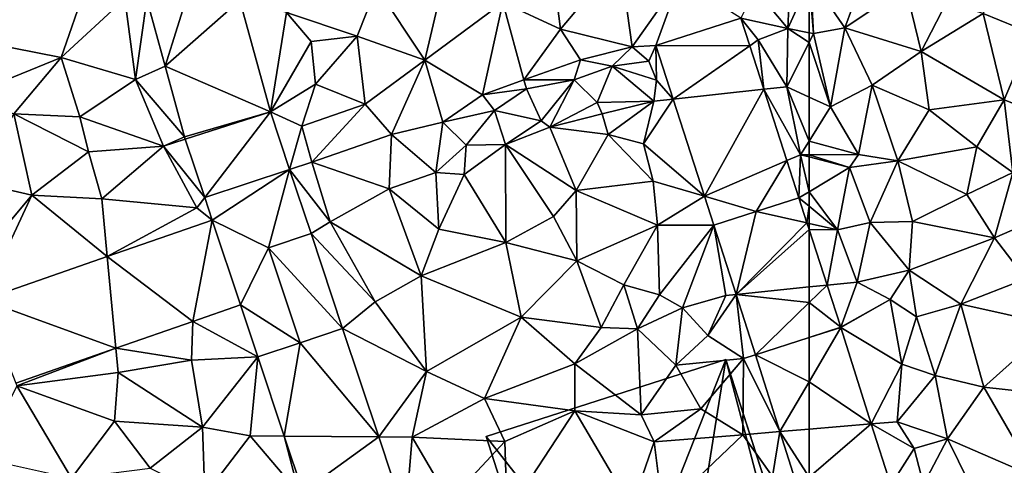
# Model space of a CAD drawing. Extents: x 571996 to 573059, y 6223000 to 6224080.
# Drawn here: x 572572 to 572638, y 6223409 to 6223439 of the extents above; entities that cross this region are included whole.
import ezdxf

# ---------------------------------------------------------------- set-up
doc = ezdxf.new("R2010")
doc.units = 0
doc.header["$MEASUREMENT"] = 0
for name, color, linetype in [('Bygninger_Projekteret', 85, 'Continuous'), ('Terraen', 33, 'Continuous'), ('Terraen_vej', 33, 'Continuous')]:
    doc.layers.add(name, color=color, linetype=linetype)

# ---------------------------------------------------------------- blocks, each defined once
blk = doc.blocks.new('1km_6223_572_UTM32_ACAD_1_FMEBLOCK43')
at = {"layer": 'Terraen_vej', "color": 251, "true_color": 0x555555}
for points in [[(-62.5, -16.78, 4.808), (-61.291, -16.657, 4.789), (-62.5, -12.917, 4.803)], [(-62.5, -16.78, 4.808), (-62.5, -17.834, 4.84), (-61.291, -16.657, 4.789)], [(-62.5, -17.834, 4.84), (-60.376, -19.487, 4.779), (-61.291, -16.657, 4.789)], [(-62.5, -17.834, 4.84), (-62.5, -20.17, 4.857), (-60.376, -19.487, 4.779)], [(-60.37, -19.504, 4.778), (-60.376, -19.487, 4.779), (-62.5, -20.17, 4.857)], [(-62.5, -23.143, 4.882), (-58.323, -25.966, 4.786), (-60.37, -19.504, 4.778)], [(-62.5, -20.182, 4.857), (-62.5, -23.143, 4.882), (-60.37, -19.504, 4.778)], [(-62.5, -20.182, 4.857), (-60.37, -19.504, 4.778), (-62.5, -20.17, 4.857)], [(-62.5, -23.143, 4.882), (-62.5, -26.317, 4.917), (-58.323, -25.966, 4.786)], [(-62.5, -26.317, 4.917), (-62.5, -29.546, 4.941), (-58.323, -25.966, 4.786)], [(-62.5, -29.546, 4.941), (-57.019, -30.084, 4.791), (-58.323, -25.966, 4.786)]]:
    blk.add_polyline3d(points, close=True, dxfattribs=at)
blk = doc.blocks.new('1km_6223_572_UTM32_ACAD_1_FMEBLOCK66')
at = {"layer": 'Terraen', "color": 9, "true_color": 0xbbbbbb}
for points in [[(-62.4, 3.96, 4.87), (-60.1, 0.59, 4.84), (-58.55, 4.77, 4.88)], [(-56.03, 3.36, 4.89), (-58.55, 4.77, 4.88), (-60.1, 0.59, 4.84)], [(-49.38, 4.84, 4.88), (-50.81, 1.56, 4.86), (-47.52, 0.22, 4.85)], [(-62.2, 0.21, 4.46), (-62.4, 3.96, 4.87), (-62.5, 3.737, 4.82)], [(-62.5, 0.269, 4.399), (-62.2, 0.21, 4.46), (-62.5, 3.737, 4.82)], [(-62.4, 3.96, 4.87), (-62.2, 0.21, 4.46), (-60.1, 0.59, 4.84)], [(-56.03, 3.36, 4.89), (-60.1, 0.59, 4.84), (-54.97, -0.98, 4.86)], [(-56.03, 3.36, 4.89), (-54.97, -0.98, 4.86), (-53.28, 2.29, 4.76)], [(-50.81, 1.56, 4.86), (-53.28, 2.29, 4.76), (-54.97, -0.98, 4.86)], [(-49.4, -4.24, 4.7), (-50.81, 1.56, 4.86), (-54.97, -0.98, 4.86)], [(-49.4, -4.24, 4.7), (-47.52, 0.22, 4.85), (-50.81, 1.56, 4.86)], [(-62.5, 0.269, 4.399), (-62.5, -0.385, 4.478), (-62.2, 0.21, 4.46)], [(-62.5, -0.385, 4.478), (-61.07, -4.7, 4.11), (-62.2, 0.21, 4.46)], [(-61.07, -4.7, 4.11), (-60.1, 0.59, 4.84), (-62.2, 0.21, 4.46)], [(-58.26, -3.25, 4.85), (-60.1, 0.59, 4.84), (-61.07, -4.7, 4.11)], [(-58.26, -3.25, 4.85), (-54.97, -0.98, 4.86), (-60.1, 0.59, 4.84)], [(-49.4, -4.24, 4.7), (-46.44, -5.4, 4.45), (-47.52, 0.22, 4.85)], [(-62.5, -0.385, 4.478), (-62.5, -4.046, 4.335), (-61.07, -4.7, 4.11)], [(-54.43, -4.89, 4.86), (-54.97, -0.98, 4.86), (-58.26, -3.25, 4.85)], [(-49.4, -4.24, 4.7), (-54.97, -0.98, 4.86), (-54.43, -4.89, 4.86)], [(-59.19, -7.9, 4.82), (-58.26, -3.25, 4.85), (-61.07, -4.7, 4.11)], [(-59.19, -7.9, 4.82), (-56.55, -8.32, 4.86), (-58.26, -3.25, 4.85)], [(-54.43, -4.89, 4.86), (-58.26, -3.25, 4.85), (-56.55, -8.32, 4.86)], [(-62.5, -4.046, 4.335), (-62.5, -6.995, 4.575), (-61.07, -4.7, 4.11)], [(-49.4, -4.24, 4.7), (-54.43, -4.89, 4.86), (-51.24, -7.39, 4.85)], [(-48.83, -9.11, 4.78), (-49.4, -4.24, 4.7), (-51.24, -7.39, 4.85)], [(-48.83, -9.11, 4.78), (-46.44, -5.4, 4.45), (-49.4, -4.24, 4.7)], [(-59.19, -7.9, 4.82), (-61.07, -4.7, 4.11), (-62.5, -6.995, 4.575)], [(-54.43, -4.89, 4.86), (-56.55, -8.32, 4.86), (-51.24, -7.39, 4.85)], [(-62.5, -7.909, 4.769), (-59.19, -7.9, 4.82), (-62.5, -6.995, 4.575)], [(-59.78, -8.77, 4.16), (-59.19, -7.9, 4.82), (-62.5, -7.909, 4.769)], [(-62.5, -8.059, 4.656), (-59.78, -8.77, 4.16), (-62.5, -7.909, 4.769)], [(-59.19, -7.9, 4.82), (-59.78, -8.77, 4.16), (-56.55, -8.32, 4.86)], [(-51.91, -10.57, 4.75), (-51.24, -7.39, 4.85), (-56.55, -8.32, 4.86)], [(-48.83, -9.11, 4.78), (-51.24, -7.39, 4.85), (-51.91, -10.57, 4.75)], [(-62.5, -8.059, 4.656), (-62.5, -10.39, 4.68), (-59.78, -8.77, 4.16)], [(-59.78, -8.77, 4.16), (-58.39, -12.45, 4.42), (-56.55, -8.32, 4.86)], [(-56.55, -8.32, 4.86), (-58.39, -12.45, 4.42), (-55.55, -12.38, 4.75)], [(-51.91, -10.57, 4.75), (-56.55, -8.32, 4.86), (-55.55, -12.38, 4.75)], [(-62.5, -10.39, 4.68), (-60.6, -12.95, 4.86), (-59.78, -8.77, 4.16)], [(-60.6, -12.95, 4.86), (-58.39, -12.45, 4.42), (-59.78, -8.77, 4.16)], [(-48.83, -9.11, 4.78), (-51.91, -10.57, 4.75), (-50.05, -13.49, 4.7)], [(-48.83, -9.11, 4.78), (-50.05, -13.49, 4.7), (-45.32, -11.43, 4.61)], [(-62.5, -10.39, 4.68), (-62.5, -11.368, 4.824), (-60.6, -12.95, 4.86)], [(-51.91, -10.57, 4.75), (-55.55, -12.38, 4.75), (-50.05, -13.49, 4.7)], [(-62.5, -12.52, 4.809), (-60.6, -12.95, 4.86), (-62.5, -11.368, 4.824)], [(-47.95, -16.23, 4.72), (-45.32, -11.43, 4.61), (-50.05, -13.49, 4.7)], [(-62.5, -12.52, 4.809), (-62.5, -12.917, 4.803), (-60.6, -12.95, 4.86)], [(-59.26, -16.45, 4.87), (-58.39, -12.45, 4.42), (-60.6, -12.95, 4.86)], [(-59.26, -16.45, 4.87), (-55.77, -15.66, 4.77), (-58.39, -12.45, 4.42)], [(-58.39, -12.45, 4.42), (-55.77, -15.66, 4.77), (-55.55, -12.38, 4.75)], [(-55.55, -12.38, 4.75), (-55.77, -15.66, 4.77), (-50.05, -13.49, 4.7)], [(-62.5, -12.917, 4.803), (-61.291, -16.657, 4.789), (-60.6, -12.95, 4.86)], [(-59.26, -16.45, 4.87), (-60.6, -12.95, 4.86), (-61.291, -16.657, 4.789)], [(-52.31, -17.93, 4.74), (-50.05, -13.49, 4.7), (-55.77, -15.66, 4.77)], [(-47.95, -16.23, 4.72), (-50.05, -13.49, 4.7), (-52.31, -17.93, 4.74)], [(-59.26, -16.45, 4.87), (-57.05, -17.63, 4.34), (-55.77, -15.66, 4.77)], [(-55.77, -15.66, 4.77), (-57.05, -17.63, 4.34), (-55.29, -18.79, 4.77)], [(-52.31, -17.93, 4.74), (-55.77, -15.66, 4.77), (-55.29, -18.79, 4.77)], [(-60.376, -19.487, 4.779), (-59.26, -16.45, 4.87), (-61.291, -16.657, 4.789)], [(-59.26, -16.45, 4.87), (-60.376, -19.487, 4.779), (-57.05, -17.63, 4.34)], [(-47.95, -16.23, 4.72), (-52.31, -17.93, 4.74), (-46.1, -19.32, 4.75)], [(-60.376, -19.487, 4.779), (-60.37, -19.504, 4.778), (-57.05, -17.63, 4.34)], [(-60.37, -19.504, 4.778), (-56.28, -21.95, 4.44), (-57.05, -17.63, 4.34)], [(-57.05, -17.63, 4.34), (-56.28, -21.95, 4.44), (-55.29, -18.79, 4.77)], [(-54.03, -22.73, 4.71), (-52.31, -17.93, 4.74), (-55.29, -18.79, 4.77)], [(-54.03, -22.73, 4.71), (-50.77, -23.5, 4.75), (-52.31, -17.93, 4.74)], [(-52.31, -17.93, 4.74), (-50.77, -23.5, 4.75), (-46.1, -19.32, 4.75)], [(-54.03, -22.73, 4.71), (-55.29, -18.79, 4.77), (-56.28, -21.95, 4.44)], [(-60.37, -19.504, 4.778), (-58.323, -25.966, 4.786), (-56.28, -21.95, 4.44)], [(-46.67, -23.96, 4.74), (-46.1, -19.32, 4.75), (-50.77, -23.5, 4.75)], [(-56.58, -25.82, 4.74), (-56.28, -21.95, 4.44), (-58.323, -25.966, 4.786)], [(-56.58, -25.82, 4.74), (-54.03, -22.73, 4.71), (-56.28, -21.95, 4.44)], [(-56.58, -25.82, 4.74), (-53.21, -26.97, 4.48), (-54.03, -22.73, 4.71)], [(-54.03, -22.73, 4.71), (-53.21, -26.97, 4.48), (-50.77, -23.5, 4.75)], [(-47.27, -29.55, 4.76), (-50.77, -23.5, 4.75), (-53.21, -26.97, 4.48)], [(-47.27, -29.55, 4.76), (-46.67, -23.96, 4.74), (-50.77, -23.5, 4.75)], [(-55.44, -27.61, 5.28), (-56.58, -25.82, 4.74), (-58.323, -25.966, 4.786)], [(-57.019, -30.084, 4.791), (-55.44, -27.61, 5.28), (-58.323, -25.966, 4.786)], [(-55.44, -27.61, 5.28), (-53.21, -26.97, 4.48), (-56.58, -25.82, 4.74)], [(-54.82, -30.04, 4.62), (-53.21, -26.97, 4.48), (-55.44, -27.61, 5.28)], [(-50.99, -31.47, 4.72), (-53.21, -26.97, 4.48), (-54.82, -30.04, 4.62)], [(-50.99, -31.47, 4.72), (-47.27, -29.55, 4.76), (-53.21, -26.97, 4.48)], [(-57.019, -30.084, 4.791), (-54.82, -30.04, 4.62), (-55.44, -27.61, 5.28)]]:
    blk.add_polyline3d(points, close=True, dxfattribs=at)
blk = doc.blocks.new('1km_6223_572_UTM32_ACAD_1_FMEBLOCK114')
at = {"layer": 'Terraen', "color": 9, "true_color": 0xbbbbbb}
for points in [[(41.95, 2.31, 4.32), (45.82, 0.52, 4.3), (45.1, 6.13, 4.2)], [(45.82, 0.52, 4.3), (49.81, 5.26, 4.25), (45.1, 6.13, 4.2)], [(50.63, -0.68, 4.23), (49.81, 5.26, 4.25), (45.82, 0.52, 4.3)], [(53.83, 3.87, 4.27), (49.81, 5.26, 4.25), (50.63, -0.68, 4.23)], [(61.24, 4.03, 3.99), (58.88, 3.2, 4.16), (61.07, 0.55, 4.11)], [(62.5, 3.737, 4.82), (61.24, 4.03, 3.99), (61.07, 0.55, 4.11)], [(13.943, 3.331, 4.141), (4.123, 0.211, 4.121), (12.3, -1.39, 4.28)], [(13.943, 3.331, 4.141), (12.3, -1.39, 4.28), (16.58, 2.57, 4.07)], [(33.47, 3.33, 4.34), (27.44, 1.62, 4.39), (32.17, 0.03, 4.32)], [(36.72, -1.56, 4.28), (33.47, 3.33, 4.34), (32.17, 0.03, 4.32)], [(36.72, -1.56, 4.28), (37.74, 2.81, 4.33), (33.47, 3.33, 4.34)], [(52.215, -0.592, 1.83), (53.83, 3.87, 4.27), (50.63, -0.68, 4.23)], [(52.215, -0.592, 1.83), (57.925, 1.252, 4.147), (53.83, 3.87, 4.27)], [(62.5, 0.269, 4.399), (62.5, 3.737, 4.82), (61.07, 0.55, 4.11)], [(36.72, -1.56, 4.28), (41.95, 2.31, 4.32), (37.74, 2.81, 4.33)], [(57.925, 1.252, 4.147), (61.07, 0.55, 4.11), (58.88, 3.2, 4.16)], [(17.3, -2.86, 4.31), (16.58, 2.57, 4.07), (12.3, -1.39, 4.28)], [(18.057, 2.526, 4.108), (16.58, 2.57, 4.07), (17.3, -2.86, 4.31)], [(18.057, 2.526, 4.108), (17.3, -2.86, 4.31), (19.292, -1.98, 4.218)], [(24.301, 2.442, 4.176), (26.352, -5.038, 4.322), (27.44, 1.62, 4.39)], [(40.59, -3.9, 4.27), (41.95, 2.31, 4.32), (36.72, -1.56, 4.28)], [(40.59, -3.9, 4.27), (43.36, -2.89, 4.31), (41.95, 2.31, 4.32)], [(43.36, -2.89, 4.31), (45.82, 0.52, 4.3), (41.95, 2.31, 4.32)], [(26.352, -5.038, 4.322), (29.09, -0.31, 4.39), (27.44, 1.62, 4.39)], [(32.17, 0.03, 4.32), (27.44, 1.62, 4.39), (29.09, -0.31, 4.39)], [(57.925, 1.252, 4.147), (59.09, -0.21, 4.1), (61.07, 0.55, 4.11)], [(57.925, 1.252, 4.147), (58.524, -0.603, 4.249), (59.09, -0.21, 4.1)], [(4.123, 0.211, 4.121), (5.92, -3.99, 4.32), (12.3, -1.39, 4.28)], [(29.37, -3.17, 4.44), (32.17, 0.03, 4.32), (29.09, -0.31, 4.39)], [(32.7, -4.53, 4.3), (32.17, 0.03, 4.32), (29.37, -3.17, 4.44)], [(36.72, -1.56, 4.28), (32.17, 0.03, 4.32), (32.7, -4.53, 4.3)], [(43.36, -2.89, 4.31), (47.16, -1.55, 4.41), (45.82, 0.52, 4.3)], [(47.16, -1.55, 4.41), (50.63, -0.68, 4.23), (45.82, 0.52, 4.3)], [(61, -3.36, 4.57), (61.07, 0.55, 4.11), (59.09, -0.21, 4.1)], [(61.07, 0.55, 4.11), (61, -3.36, 4.57), (62.5, -0.385, 4.478)], [(62.5, 0.269, 4.399), (61.07, 0.55, 4.11), (62.5, -0.385, 4.478)], [(26.352, -5.038, 4.322), (29.37, -3.17, 4.44), (29.09, -0.31, 4.39)], [(52.215, -0.592, 1.83), (50.63, -0.68, 4.23), (51.75, -1.64, 1.23)], [(52.215, -0.592, 1.83), (51.75, -1.64, 1.23), (52.27, -2.9, 1.3)], [(52.215, -0.592, 1.83), (52.27, -2.9, 1.3), (53.374, -4.182, 2.703)], [(58.524, -0.603, 4.249), (59.467, -3.525, 4.41), (59.09, -0.21, 4.1)], [(59.467, -3.525, 4.41), (61, -3.36, 4.57), (59.09, -0.21, 4.1)], [(62.5, -0.385, 4.478), (61, -3.36, 4.57), (62.5, -4.046, 4.335)], [(47.16, -1.55, 4.41), (49.28, -1.98, 1.54), (50.63, -0.68, 4.23)], [(49.28, -1.98, 1.54), (51.75, -1.64, 1.23), (50.63, -0.68, 4.23)], [(9.12, -5.16, 4.4), (12.3, -1.39, 4.28), (5.92, -3.99, 4.32)], [(9.12, -5.16, 4.4), (13.55, -5.38, 4.5), (12.3, -1.39, 4.28)], [(17.3, -2.86, 4.31), (12.3, -1.39, 4.28), (13.55, -5.38, 4.5)], [(20.587, -6.703, 4.334), (19.292, -1.98, 4.218), (17.3, -2.86, 4.31)], [(34.48, -6.56, 4.25), (36.72, -1.56, 4.28), (32.7, -4.53, 4.3)], [(34.48, -6.56, 4.25), (37.93, -5.72, 3.61), (36.72, -1.56, 4.28)], [(37.93, -5.72, 3.61), (40.59, -3.9, 4.27), (36.72, -1.56, 4.28)], [(43.36, -2.89, 4.31), (46.73, -2.88, 2.12), (47.16, -1.55, 4.41)], [(47.16, -1.55, 4.41), (46.73, -2.88, 2.12), (49.28, -1.98, 1.54)], [(49.28, -1.98, 1.54), (46.73, -2.88, 2.12), (48.29, -4.41, 2.03)], [(52.09, -4.32, 4.49), (49.28, -1.98, 1.54), (48.29, -4.41, 2.03)], [(49.28, -1.98, 1.54), (52.27, -2.9, 1.3), (51.75, -1.64, 1.23)], [(52.09, -4.32, 4.49), (52.27, -2.9, 1.3), (49.28, -1.98, 1.54)], [(17.3, -2.86, 4.31), (13.55, -5.38, 4.5), (19.18, -7.34, 4.34)], [(20.587, -6.703, 4.334), (17.3, -2.86, 4.31), (19.18, -7.34, 4.34)], [(28.46, -6, 4.32), (29.37, -3.17, 4.44), (26.352, -5.038, 4.322)], [(28.46, -6, 4.32), (32.7, -4.53, 4.3), (29.37, -3.17, 4.44)], [(43.54, -3.49, 2.6), (43.36, -2.89, 4.31), (40.59, -3.9, 4.27)], [(43.54, -3.49, 2.6), (46.73, -2.88, 2.12), (43.36, -2.89, 4.31)], [(43.54, -3.49, 2.6), (44.53, -5.63, 2.63), (46.73, -2.88, 2.12)], [(46.73, -2.88, 2.12), (44.53, -5.63, 2.63), (45.1, -6.07, 4.81)], [(46.73, -2.88, 2.12), (45.1, -6.07, 4.81), (48.29, -4.41, 2.03)], [(53.374, -4.182, 2.703), (52.27, -2.9, 1.3), (52.09, -4.32, 4.49)], [(37.93, -5.72, 3.61), (41.39, -4.95, 2.81), (40.59, -3.9, 4.27)], [(41.39, -4.95, 2.81), (43.54, -3.49, 2.6), (40.59, -3.9, 4.27)], [(41.39, -4.95, 2.81), (44.53, -5.63, 2.63), (43.54, -3.49, 2.6)], [(59.467, -3.525, 4.41), (61.93, -7.91, 4.76), (61, -3.36, 4.57)], [(61.011, -8.307, 4.674), (61.93, -7.91, 4.76), (59.467, -3.525, 4.41)], [(62.5, -4.046, 4.335), (61, -3.36, 4.57), (62.5, -6.995, 4.575)], [(61, -3.36, 4.57), (61.93, -7.91, 4.76), (62.5, -6.995, 4.575)], [(29.14, -8.41, 4.31), (32.7, -4.53, 4.3), (28.46, -6, 4.32)], [(29.14, -8.41, 4.31), (34.48, -6.56, 4.25), (32.7, -4.53, 4.3)], [(48.29, -4.41, 2.03), (45.1, -6.07, 4.81), (48.62, -5.17, 4.76)], [(52.09, -4.32, 4.49), (48.29, -4.41, 2.03), (48.62, -5.17, 4.76)], [(49.02, -6.56, 4.66), (52.09, -4.32, 4.49), (48.62, -5.17, 4.76)], [(49.02, -6.56, 4.66), (51.39, -7.19, 4.6), (52.09, -4.32, 4.49)], [(52.09, -4.32, 4.49), (51.39, -7.19, 4.6), (53.374, -4.182, 2.703)], [(55.477, -10.697, 4.289), (53.374, -4.182, 2.703), (51.39, -7.19, 4.6)], [(53.374, -4.182, 2.703), (52.09, -4.32, 4.49), (53.374, -4.182, 2.703)], [(53.374, -4.182, 2.703), (52.09, -4.32, 4.49), (53.374, -4.182, 2.703)], [(6.38, -9.71, 4.42), (10.33, -10.63, 4.36), (9.12, -5.16, 4.4)], [(14.14, -7.71, 4.41), (9.12, -5.16, 4.4), (10.33, -10.63, 4.36)], [(14.14, -7.71, 4.41), (13.55, -5.38, 4.5), (9.12, -5.16, 4.4)], [(27.642, -8.905, 4.221), (28.46, -6, 4.32), (26.352, -5.038, 4.322)], [(39.49, -7.26, 3.41), (41.39, -4.95, 2.81), (37.93, -5.72, 3.61)], [(42.13, -7.22, 4.58), (41.39, -4.95, 2.81), (39.49, -7.26, 3.41)], [(42.13, -7.22, 4.58), (44.53, -5.63, 2.63), (41.39, -4.95, 2.81)], [(49.02, -6.56, 4.66), (48.62, -5.17, 4.76), (45.1, -6.07, 4.81)], [(14.14, -7.71, 4.41), (19.18, -7.34, 4.34), (13.55, -5.38, 4.5)], [(34.48, -6.56, 4.25), (37.46, -9.1, 4.73), (37.93, -5.72, 3.61)], [(39.49, -7.26, 3.41), (37.93, -5.72, 3.61), (37.46, -9.1, 4.73)], [(42.13, -7.22, 4.58), (45.1, -6.07, 4.81), (44.53, -5.63, 2.63)], [(27.642, -8.905, 4.221), (29.14, -8.41, 4.31), (28.46, -6, 4.32)], [(29.14, -8.41, 4.31), (34.31, -10.19, 4.47), (34.48, -6.56, 4.25)], [(34.48, -6.56, 4.25), (34.31, -10.19, 4.47), (37.46, -9.1, 4.73)], [(42.13, -7.22, 4.58), (46.87, -10.31, 4.62), (45.1, -6.07, 4.81)], [(49.02, -6.56, 4.66), (45.1, -6.07, 4.81), (46.87, -10.31, 4.62)], [(49.02, -6.56, 4.66), (46.87, -10.31, 4.62), (52.05, -9.69, 4.75)], [(49.02, -6.56, 4.66), (52.05, -9.69, 4.75), (51.39, -7.19, 4.6)], [(20.634, -6.86, 4.335), (20.587, -6.703, 4.334), (19.18, -7.34, 4.34)], [(20.634, -6.86, 4.335), (19.18, -7.34, 4.34), (21.945, -10.786, 4.243)], [(39.36, -9.23, 4.53), (39.49, -7.26, 3.41), (37.46, -9.1, 4.73)], [(39.36, -9.23, 4.53), (42.16, -13.81, 4.47), (42.13, -7.22, 4.58)], [(39.36, -9.23, 4.53), (42.13, -7.22, 4.58), (39.49, -7.26, 3.41)], [(45.35, -12.05, 4.82), (42.13, -7.22, 4.58), (42.16, -13.81, 4.47)], [(45.35, -12.05, 4.82), (46.87, -10.31, 4.62), (42.13, -7.22, 4.58)], [(55.477, -10.697, 4.289), (51.39, -7.19, 4.6), (52.05, -9.69, 4.75)], [(62.5, -7.909, 4.769), (62.5, -6.995, 4.575), (61.93, -7.91, 4.76)], [(14.14, -7.71, 4.41), (10.33, -10.63, 4.36), (15.03, -10.86, 4.32)], [(14.14, -7.71, 4.41), (15.03, -10.86, 4.32), (19.18, -7.34, 4.34)], [(19.18, -7.34, 4.34), (15.03, -10.86, 4.32), (21.42, -11.47, 4.23)], [(21.945, -10.786, 4.243), (19.18, -7.34, 4.34), (21.42, -11.47, 4.23)], [(61.815, -10.798, 4.811), (61.93, -7.91, 4.76), (61.011, -8.307, 4.674)], [(61.93, -7.91, 4.76), (61.815, -10.798, 4.811), (62.5, -10.39, 4.68)], [(62.5, -8.059, 4.656), (62.5, -7.909, 4.769), (61.93, -7.91, 4.76)], [(62.5, -8.059, 4.656), (61.93, -7.91, 4.76), (62.5, -10.39, 4.68)], [(27.642, -8.905, 4.221), (30.35, -12.41, 4.1), (29.14, -8.41, 4.31)], [(29.14, -8.41, 4.31), (30.35, -12.41, 4.1), (34.31, -10.19, 4.47)], [(29.076, -13.2, 4.109), (30.35, -12.41, 4.1), (27.642, -8.905, 4.221)], [(37.65, -12.91, 4.55), (37.46, -9.1, 4.73), (34.31, -10.19, 4.47)], [(37.65, -12.91, 4.55), (39.36, -9.23, 4.53), (37.46, -9.1, 4.73)], [(37.65, -12.91, 4.55), (42.16, -13.81, 4.47), (39.36, -9.23, 4.53)], [(6.22, -15.55, 4.32), (10.33, -10.63, 4.36), (6.38, -9.71, 4.42)], [(52.05, -9.69, 4.75), (46.87, -10.31, 4.62), (52.34, -12.63, 4.68)], [(55.477, -10.697, 4.289), (52.05, -9.69, 4.75), (52.34, -12.63, 4.68)], [(55.477, -10.697, 4.289), (55.477, -10.697, 4.289), (52.05, -9.69, 4.75)], [(34.31, -10.19, 4.47), (30.35, -12.41, 4.1), (36.46, -16.04, 4.41)], [(37.65, -12.91, 4.55), (34.31, -10.19, 4.47), (36.46, -16.04, 4.41)], [(46.91, -15.02, 4.57), (46.87, -10.31, 4.62), (45.35, -12.05, 4.82)], [(46.91, -15.02, 4.57), (52.34, -12.63, 4.68), (46.87, -10.31, 4.62)], [(62.5, -11.368, 4.824), (62.5, -10.39, 4.68), (61.815, -10.798, 4.811)], [(7.048, -17.645, 4.234), (10.33, -10.63, 4.36), (6.22, -15.55, 4.32)], [(7.048, -17.645, 4.234), (15.397, -14.742, 4.22), (10.33, -10.63, 4.36)], [(15.397, -14.742, 4.22), (15.03, -10.86, 4.32), (10.33, -10.63, 4.36)], [(15.397, -14.742, 4.22), (21.42, -11.47, 4.23), (15.03, -10.86, 4.32)], [(22.446, -12.29, 4.208), (21.945, -10.786, 4.243), (21.42, -11.47, 4.23)], [(55.477, -10.697, 4.289), (55.477, -10.697, 4.289), (52.34, -12.63, 4.68)], [(52.34, -12.63, 4.68), (56.105, -12.642, 4.763), (55.477, -10.697, 4.289)], [(62.362, -12.489, 4.805), (62.5, -11.368, 4.824), (61.815, -10.798, 4.811)], [(22.446, -12.29, 4.208), (21.42, -11.47, 4.23), (15.397, -14.742, 4.22)], [(56.105, -12.642, 4.763), (56.106, -12.643, 4.763), (58.96, -11.72, 4.8)], [(62.362, -12.489, 4.805), (62.5, -12.52, 4.809), (62.5, -11.368, 4.824)], [(29.076, -13.2, 4.109), (33.38, -17.78, 4.35), (30.35, -12.41, 4.1)], [(30.35, -12.41, 4.1), (33.38, -17.78, 4.35), (36.46, -16.04, 4.41)], [(46.91, -15.02, 4.57), (45.35, -12.05, 4.82), (42.16, -13.81, 4.47)], [(62.5, -12.917, 4.803), (62.5, -12.52, 4.809), (62.362, -12.489, 4.805)], [(29.076, -13.203, 4.109), (29.076, -13.2, 4.109), (26.23, -14.15, 4.138)], [(29.076, -13.203, 4.109), (33.38, -17.78, 4.35), (29.076, -13.2, 4.109)], [(29.076, -13.203, 4.109), (29.076, -13.203, 4.109), (29.076, -13.2, 4.109)], [(29.076, -13.203, 4.109), (31.196, -19.572, 4.334), (33.38, -17.78, 4.35)], [(37.65, -12.91, 4.55), (36.46, -16.04, 4.41), (42.16, -13.81, 4.47)], [(46.91, -15.02, 4.57), (50.07, -16.63, 4.61), (52.34, -12.63, 4.68)], [(52.47, -17.31, 4.9), (52.34, -12.63, 4.68), (50.07, -16.63, 4.61)], [(52.47, -17.31, 4.9), (56.106, -12.643, 4.763), (52.34, -12.63, 4.68)], [(56.106, -12.643, 4.763), (56.105, -12.642, 4.763), (52.34, -12.63, 4.68)], [(52.47, -17.31, 4.9), (54.01, -18.18, 4.73), (56.106, -12.643, 4.763)], [(54.01, -18.18, 4.73), (56.91, -17.35, 4.91), (56.106, -12.643, 4.763)], [(56.105, -12.642, 4.763), (56.105, -12.642, 4.763), (56.106, -12.643, 4.763)], [(56.106, -12.643, 4.763), (56.91, -17.35, 4.91), (57.605, -17.279, 4.884)], [(43.18, -18.8, 4.47), (42.16, -13.81, 4.47), (36.46, -16.04, 4.41)], [(43.18, -18.8, 4.47), (46.91, -15.02, 4.57), (42.16, -13.81, 4.47)], [(48.54, -19.5, 5.08), (46.91, -15.02, 4.57), (43.18, -18.8, 4.47)], [(48.54, -19.5, 5.08), (50.07, -16.63, 4.61), (46.91, -15.02, 4.57)], [(36.82, -22.46, 4.42), (36.46, -16.04, 4.41), (33.38, -17.78, 4.35)], [(36.82, -22.46, 4.42), (43.18, -18.8, 4.47), (36.46, -16.04, 4.41)], [(48.54, -19.5, 5.08), (50.98, -19.59, 4.65), (50.07, -16.63, 4.61)], [(52.47, -17.31, 4.9), (50.07, -16.63, 4.61), (50.98, -19.59, 4.65)], [(36.82, -22.46, 4.42), (33.38, -17.78, 4.35), (31.196, -19.572, 4.334)], [(52.47, -17.31, 4.9), (50.98, -19.59, 4.65), (54.01, -18.18, 4.73)], [(54.01, -18.18, 4.73), (55.7, -20.03, 4.87), (56.91, -17.35, 4.91)], [(57.605, -17.279, 4.884), (55.7, -20.03, 4.87), (58.11, -21.58, 5.02)], [(57.605, -17.279, 4.884), (56.91, -17.35, 4.91), (55.7, -20.03, 4.87)], [(58.913, -21.324, 4.99), (57.605, -17.279, 4.884), (58.11, -21.58, 5.02)], [(21.144, -19.095, 4.134), (25.504, -21.467, 4.234), (24.344, -17.982, 4.124)], [(53.55, -22.02, 4.58), (54.01, -18.18, 4.73), (50.98, -19.59, 4.65)], [(53.55, -22.02, 4.58), (55.7, -20.03, 4.87), (54.01, -18.18, 4.73)], [(21.144, -19.095, 4.134), (15.977, -20.892, 4.151), (21.05, -21.7, 4.13)], [(21.144, -19.095, 4.134), (21.05, -21.7, 4.13), (25.504, -21.469, 4.234)], [(25.504, -21.469, 4.234), (25.504, -21.467, 4.234), (21.144, -19.095, 4.134)], [(36.82, -22.46, 4.42), (40.72, -24.27, 4.5), (43.18, -18.8, 4.47)], [(46.78, -21.94, 4.53), (43.18, -18.8, 4.47), (40.72, -24.27, 4.5)], [(46.78, -21.94, 4.53), (48.54, -19.5, 5.08), (43.18, -18.8, 4.47)], [(33.618, -26.831, 4.351), (36.82, -22.46, 4.42), (31.196, -19.572, 4.334)], [(46.78, -21.94, 4.53), (50.98, -19.59, 4.65), (48.54, -19.5, 5.08)], [(46.78, -21.94, 4.53), (51.24, -25.36, 4.56), (50.98, -19.59, 4.65)], [(53.55, -22.02, 4.58), (50.98, -19.59, 4.65), (51.24, -25.36, 4.56)], [(53.55, -22.02, 4.58), (58.11, -21.58, 5.02), (55.7, -20.03, 4.87)], [(15.977, -20.892, 4.151), (9.255, -23.23, 4.173), (9.33, -23.42, 4.14)], [(15.977, -20.892, 4.151), (9.33, -23.42, 4.14), (16.13, -22.51, 4.03)], [(15.977, -20.892, 4.151), (16.13, -22.51, 4.03), (21.05, -21.7, 4.13)], [(25.504, -21.467, 4.234), (25.504, -21.469, 4.234), (28.35, -20.52, 4.284)], [(21.05, -21.7, 4.13), (16.13, -22.51, 4.03), (21.79, -26.19, 4.25)], [(25.504, -21.469, 4.234), (21.05, -21.7, 4.13), (21.79, -26.19, 4.25)], [(24.99, -26.76, 4.33), (25.504, -21.469, 4.234), (21.79, -26.19, 4.25)], [(25.504, -21.469, 4.234), (24.99, -26.76, 4.33), (27.275, -26.779, 4.241)], [(25.504, -21.467, 4.234), (25.504, -21.467, 4.234), (25.504, -21.469, 4.234)], [(53.55, -22.02, 4.58), (55.24, -24.96, 4.6), (58.11, -21.58, 5.02)], [(58.06, -26.69, 5.21), (58.11, -21.58, 5.02), (55.24, -24.96, 4.6)], [(60.546, -26.481, 4.979), (58.11, -21.58, 5.02), (58.06, -26.69, 5.21)], [(58.913, -21.324, 4.99), (58.11, -21.58, 5.02), (60.546, -26.481, 4.979)], [(33.618, -26.831, 4.351), (35.86, -26.85, 4.42), (36.82, -22.46, 4.42)], [(36.82, -22.46, 4.42), (35.86, -26.85, 4.42), (40.72, -24.27, 4.5)], [(46.78, -21.94, 4.53), (40.72, -24.27, 4.5), (46.79, -25.08, 4.62)], [(46.78, -21.94, 4.53), (46.79, -25.08, 4.62), (51.24, -25.36, 4.56)], [(53.55, -22.02, 4.58), (51.24, -25.36, 4.56), (55.24, -24.96, 4.6)], [(16.13, -22.51, 4.03), (9.33, -23.42, 4.14), (15.88, -25.78, 4.14)], [(16.13, -22.51, 4.03), (15.88, -25.78, 4.14), (21.79, -26.19, 4.25)], [(12.99, -29.61, 4.27), (9.33, -23.42, 4.14), (6.94, -28.27, 4.21)], [(12.99, -29.61, 4.27), (15.88, -25.78, 4.14), (9.33, -23.42, 4.14)], [(40.72, -24.27, 4.5), (35.86, -26.85, 4.42), (42.08, -27.14, 4.62)], [(40.72, -24.27, 4.5), (42.08, -27.14, 4.62), (46.79, -25.08, 4.62)], [(46.79, -25.08, 4.62), (42.08, -27.14, 4.62), (42.23, -32.03, 4.62)], [(46.79, -25.08, 4.62), (42.23, -32.03, 4.62), (50.58, -31.56, 4.36)], [(52.11, -27.17, 4.93), (46.79, -25.08, 4.62), (50.58, -31.56, 4.36)], [(52.11, -27.17, 4.93), (51.24, -25.36, 4.56), (46.79, -25.08, 4.62)], [(52.11, -27.17, 4.93), (55.24, -24.96, 4.6), (51.24, -25.36, 4.56)], [(58.06, -26.69, 5.21), (55.24, -24.96, 4.6), (52.11, -27.17, 4.93)], [(12.99, -29.61, 4.27), (18.28, -28.93, 4.32), (15.88, -25.78, 4.14)], [(18.28, -28.93, 4.32), (21.79, -26.19, 4.25), (15.88, -25.78, 4.14)], [(21.96, -30.75, 4.4), (21.79, -26.19, 4.25), (18.28, -28.93, 4.32)], [(21.96, -30.75, 4.4), (24.99, -26.76, 4.33), (21.79, -26.19, 4.25)], [(28.29, -30.64, 4.28), (24.99, -26.76, 4.33), (21.96, -30.75, 4.4)], [(27.275, -26.779, 4.241), (24.99, -26.76, 4.33), (28.29, -30.64, 4.28)], [(27.275, -26.779, 4.241), (28.29, -30.64, 4.28), (28.524, -30.523, 4.246)], [(33.618, -26.831, 4.351), (35.422, -32.239, 4.364), (35.86, -26.85, 4.42)], [(35.422, -32.239, 4.364), (38.37, -31.12, 4.71), (35.86, -26.85, 4.42)], [(35.86, -26.85, 4.42), (38.37, -31.12, 4.71), (42.08, -27.14, 4.62)], [(58.06, -26.69, 5.21), (52.11, -27.17, 4.93), (52.69, -31.81, 4.21)], [(60.04, -29.49, 5.06), (58.06, -26.69, 5.21), (52.69, -31.81, 4.21)], [(60.546, -26.481, 4.979), (58.06, -26.69, 5.21), (60.546, -26.481, 4.979)], [(60.546, -26.481, 4.979), (58.06, -26.69, 5.21), (60.546, -26.481, 4.979)], [(58.06, -26.69, 5.21), (60.04, -29.49, 5.06), (60.546, -26.481, 4.979)], [(60.546, -26.481, 4.979), (60.04, -29.49, 5.06), (61.727, -30.209, 4.97)], [(42.08, -27.14, 4.62), (38.37, -31.12, 4.71), (42.23, -32.03, 4.62)], [(52.11, -27.17, 4.93), (50.58, -31.56, 4.36), (52.69, -31.81, 4.21)]]:
    blk.add_polyline3d(points, close=True, dxfattribs=at)
blk = doc.blocks.new('1km_6223_572_UTM32_ACAD_1_FMEBLOCK128')
at = {"layer": 'Terraen_vej', "color": 251, "true_color": 0x555555}
for points in [[(18.057, 2.526, 4.108), (19.292, -1.98, 4.218), (20.95, 3.32, 4.126)], [(20.95, 3.32, 4.126), (19.292, -1.98, 4.218), (24.301, 2.442, 4.176)], [(26.352, -5.038, 4.322), (24.301, 2.442, 4.176), (19.292, -1.98, 4.218)], [(24.301, 2.442, 4.176), (24.301, 2.442, 4.176), (26.352, -5.038, 4.322)], [(52.215, -0.592, 1.83), (58.524, -0.603, 4.249), (57.925, 1.252, 4.147)], [(52.215, -0.592, 1.83), (53.374, -4.182, 2.703), (58.524, -0.603, 4.249)], [(52.215, -0.592, 1.83), (53.374, -4.182, 2.703), (53.374, -4.182, 2.703)], [(58.524, -0.603, 4.249), (53.374, -4.182, 2.703), (59.467, -3.525, 4.41)], [(20.587, -6.703, 4.334), (26.352, -5.038, 4.322), (19.292, -1.98, 4.218)], [(59.467, -3.525, 4.41), (53.374, -4.182, 2.703), (55.477, -10.697, 4.289)], [(59.467, -3.525, 4.41), (55.477, -10.697, 4.289), (61.011, -8.307, 4.674)], [(53.374, -4.182, 2.703), (53.374, -4.182, 2.703), (53.374, -4.182, 2.703)], [(53.374, -4.182, 2.703), (53.374, -4.182, 2.703), (53.374, -4.182, 2.703)], [(55.477, -10.697, 4.289), (55.477, -10.697, 4.289), (53.374, -4.182, 2.703)], [(55.477, -10.697, 4.289), (53.374, -4.182, 2.703), (53.374, -4.182, 2.703)], [(20.634, -6.86, 4.335), (26.352, -5.038, 4.322), (20.587, -6.703, 4.334)], [(20.634, -6.86, 4.335), (21.945, -10.786, 4.243), (26.352, -5.038, 4.322)], [(26.352, -5.038, 4.322), (21.945, -10.786, 4.243), (27.642, -8.905, 4.221)], [(58.96, -11.72, 4.8), (61.011, -8.307, 4.674), (55.477, -10.697, 4.289)], [(58.96, -11.72, 4.8), (61.815, -10.798, 4.811), (61.011, -8.307, 4.674)], [(22.446, -12.29, 4.208), (27.642, -8.905, 4.221), (21.945, -10.786, 4.243)], [(22.446, -12.29, 4.208), (26.23, -14.15, 4.138), (27.642, -8.905, 4.221)], [(26.23, -14.15, 4.138), (29.076, -13.2, 4.109), (27.642, -8.905, 4.221)], [(55.477, -10.697, 4.289), (55.477, -10.697, 4.289), (55.477, -10.697, 4.289)], [(55.477, -10.697, 4.289), (55.477, -10.697, 4.289), (55.477, -10.697, 4.289)], [(56.105, -12.642, 4.763), (55.477, -10.697, 4.289), (55.477, -10.697, 4.289)], [(56.105, -12.642, 4.763), (55.477, -10.697, 4.289), (56.105, -12.642, 4.763)], [(56.105, -12.642, 4.763), (58.96, -11.72, 4.8), (55.477, -10.697, 4.289)], [(58.96, -11.72, 4.8), (62.362, -12.489, 4.805), (61.815, -10.798, 4.811)], [(58.96, -11.72, 4.8), (56.106, -12.643, 4.763), (57.605, -17.279, 4.884)], [(57.605, -17.279, 4.884), (62.362, -12.489, 4.805), (58.96, -11.72, 4.8)], [(21.144, -19.095, 4.134), (22.446, -12.29, 4.208), (15.397, -14.742, 4.22)], [(24.344, -17.982, 4.124), (22.446, -12.29, 4.208), (21.144, -19.095, 4.134)], [(24.344, -17.982, 4.124), (26.23, -14.15, 4.138), (22.446, -12.29, 4.208)], [(57.605, -17.279, 4.884), (62.5, -12.917, 4.803), (62.362, -12.489, 4.805)], [(29.076, -13.203, 4.109), (26.23, -14.15, 4.138), (31.196, -19.572, 4.334)], [(29.076, -13.203, 4.109), (31.196, -19.572, 4.334), (29.076, -13.203, 4.109)], [(57.605, -17.279, 4.884), (62.5, -16.78, 4.808), (62.5, -12.917, 4.803)], [(24.344, -17.982, 4.124), (28.35, -20.52, 4.284), (26.23, -14.15, 4.138)], [(28.35, -20.52, 4.284), (31.196, -19.572, 4.334), (26.23, -14.15, 4.138)], [(15.977, -20.892, 4.151), (15.397, -14.742, 4.22), (7.048, -17.645, 4.234)], [(21.144, -19.095, 4.134), (15.397, -14.742, 4.22), (15.977, -20.892, 4.151)], [(62.5, -17.834, 4.84), (62.5, -16.78, 4.808), (57.605, -17.279, 4.884)], [(15.977, -20.892, 4.151), (7.048, -17.645, 4.234), (9.255, -23.23, 4.173)], [(62.5, -17.834, 4.84), (57.605, -17.279, 4.884), (58.913, -21.324, 4.99)], [(62.5, -17.834, 4.84), (58.913, -21.324, 4.99), (62.5, -20.17, 4.857)], [(25.504, -21.467, 4.234), (28.35, -20.52, 4.284), (24.344, -17.982, 4.124)], [(25.504, -21.467, 4.234), (24.344, -17.982, 4.124), (25.504, -21.467, 4.234)], [(28.35, -20.52, 4.284), (33.618, -26.831, 4.351), (31.196, -19.572, 4.334)], [(58.913, -21.324, 4.99), (62.5, -20.182, 4.857), (62.5, -20.17, 4.857)], [(58.913, -21.324, 4.99), (62.5, -23.143, 4.882), (62.5, -20.182, 4.857)], [(28.35, -20.52, 4.284), (25.504, -21.469, 4.234), (27.275, -26.779, 4.241)], [(27.275, -26.779, 4.241), (33.618, -26.831, 4.351), (28.35, -20.52, 4.284)], [(58.913, -21.324, 4.99), (60.546, -26.481, 4.979), (62.5, -23.143, 4.882)], [(58.913, -21.324, 4.99), (60.546, -26.481, 4.979), (60.546, -26.481, 4.979)], [(62.5, -23.143, 4.882), (60.546, -26.481, 4.979), (62.5, -26.317, 4.917)], [(62.5, -26.317, 4.917), (60.546, -26.481, 4.979), (62.5, -29.546, 4.941)], [(28.524, -30.523, 4.246), (33.618, -26.831, 4.351), (27.275, -26.779, 4.241)], [(28.524, -30.523, 4.246), (35.422, -32.239, 4.364), (33.618, -26.831, 4.351)], [(60.546, -26.481, 4.979), (60.546, -26.481, 4.979), (60.546, -26.481, 4.979)], [(60.546, -26.481, 4.979), (60.546, -26.481, 4.979), (60.546, -26.481, 4.979)], [(60.546, -26.481, 4.979), (61.727, -30.209, 4.97), (61.727, -30.209, 4.97)], [(60.546, -26.481, 4.979), (61.727, -30.209, 4.97), (60.546, -26.481, 4.979)], [(60.546, -26.481, 4.979), (61.727, -30.209, 4.97), (62.5, -29.546, 4.941)]]:
    blk.add_polyline3d(points, close=True, dxfattribs=at)
blk = doc.blocks.new('Projekteret_bygning_69059')
at = {"layer": 'Bygninger_Projekteret', "color": 85, "true_color": 0x5f994c}
for points in [[(-2.345, 35.75, 5.23), (-12.142, 10.962, 5.23), (-18.437, 30.587, 5.23)], [(-2.345, 35.75, 5.43), (-2.345, 35.75, 5.23), (-18.437, 30.587, 5.23), (-18.437, 30.587, 5.43)], [(-2.345, 35.75, 27.35), (-2.345, 35.75, 5.43), (-18.437, 30.587, 5.43), (-18.437, 30.587, 27.35)], [(-18.437, 30.587, 27.35), (-2.345, 35.75, 27.35), (-5.754, 14.391, 27.35)], [(-12.142, 10.962, 5.23), (-2.345, 35.75, 5.23), (4.002, 11.577, 5.23)], [(-5.754, 14.391, 27.35), (-2.345, 35.75, 27.35), (4.643, 13.966, 27.35)], [(-2.345, 35.75, 5.23), (5.278, 11.987, 5.23), (4.002, 11.577, 5.23)], [(5.278, 11.987, 5.43), (5.278, 11.987, 5.23), (-2.345, 35.75, 5.23), (-2.345, 35.75, 5.43)], [(-2.345, 35.75, 27.35), (4.643, 13.966, 27.35), (4.643, 13.966, 24.63)], [(-2.345, 35.75, 5.43), (4.643, 13.966, 24.63), (5.278, 11.987, 5.43)], [(-2.345, 35.75, 27.35), (4.643, 13.966, 24.63), (-2.345, 35.75, 5.43)], [(-18.437, 30.587, 5.43), (-18.437, 30.587, 5.23), (-12.142, 10.962, 5.23), (-12.142, 10.962, 5.43)], [(-18.437, 30.587, 27.35), (-12.543, 12.213, 27.35), (-12.543, 12.213, 24.63)], [(-18.437, 30.587, 5.43), (-12.543, 12.213, 24.63), (-12.142, 10.962, 5.43)], [(-18.437, 30.587, 27.35), (-12.543, 12.213, 24.63), (-18.437, 30.587, 5.43)], [(-12.543, 12.213, 27.35), (-18.437, 30.587, 27.35), (-5.754, 14.391, 27.35)], [(-12.543, 12.213, 27.35), (-12.543, 12.213, 24.63), (-5.754, 14.391, 24.63), (-5.754, 14.391, 27.35)], [(-5.754, 14.391, 24.63), (-12.142, 10.962, 24.63), (-12.543, 12.213, 24.63)], [(-5.754, 14.391, 24.63), (-4.66, 10.982, 24.63), (-12.142, 10.962, 24.63)], [(-5.754, 14.391, 27.35), (-5.754, 14.391, 24.63), (-4.66, 10.982, 24.63), (-4.66, 10.982, 27.35)], [(-5.754, 14.391, 27.35), (4.643, 13.966, 27.35), (-4.66, 10.982, 27.35)], [(-4.66, 10.982, 27.35), (-4.66, 10.982, 24.63), (4.643, 13.966, 24.63), (4.643, 13.966, 27.35)], [(4.002, 11.577, 24.63), (-4.66, 10.982, 24.63), (4.643, 13.966, 24.63)], [(4.643, 13.966, 24.63), (5.278, 11.987, 24.63), (4.002, 11.577, 24.63)], [(5.278, 11.987, 5.43), (4.643, 13.966, 24.63), (5.278, 11.987, 24.63)], [(-12.142, 10.962, 5.43), (-12.543, 12.213, 24.63), (-12.142, 10.962, 24.63)], [(4.002, 11.577, 5.43), (4.002, 11.577, 5.23), (5.278, 11.987, 5.23), (5.278, 11.987, 5.43)], [(4.002, 11.577, 24.63), (4.002, 11.577, 5.43), (5.278, 11.987, 5.43), (5.278, 11.987, 24.63)], [(-12.142, 10.962, 5.23), (4.002, 11.577, 5.23), (10.046, -7.261, 5.23)], [(4.002, 11.577, 24.63), (2.931, -8.72, 24.63), (-4.66, 10.982, 24.63)], [(9.806, -6.515, 24.63), (2.931, -8.72, 24.63), (4.002, 11.577, 24.63)], [(10.046, -7.261, 5.43), (10.046, -7.261, 5.23), (4.002, 11.577, 5.23), (4.002, 11.577, 5.43)], [(4.002, 11.577, 24.63), (9.806, -6.515, 24.63), (9.806, -6.515, 21.71)], [(4.002, 11.577, 5.43), (9.806, -6.515, 21.71), (10.046, -7.261, 5.43)], [(4.002, 11.577, 24.63), (9.806, -6.515, 21.71), (4.002, 11.577, 5.43)], [(-12.142, 10.962, 5.23), (-3.443, -16.153, 5.23), (-13.332, 10.581, 5.23)], [(-12.142, 10.962, 5.43), (-12.142, 10.962, 5.23), (-13.332, 10.581, 5.23), (-13.332, 10.581, 5.43)], [(-12.142, 10.962, 24.63), (-12.142, 10.962, 5.43), (-13.332, 10.581, 5.43), (-13.332, 10.581, 24.63)], [(2.931, -8.72, 24.63), (-13.332, 10.581, 24.63), (-12.142, 10.962, 24.63)], [(-13.332, 10.581, 5.23), (-3.443, -16.153, 5.23), (-4.633, -16.535, 5.23)], [(-13.332, 10.581, 5.43), (-13.332, 10.581, 5.23), (-4.633, -16.535, 5.23), (-4.633, -16.535, 5.43)], [(-13.332, 10.581, 24.63), (-13.332, 10.581, 5.43), (-4.633, -16.535, 5.43), (-4.633, -16.535, 24.63)], [(2.931, -8.72, 24.63), (-4.633, -16.535, 24.63), (-13.332, 10.581, 24.63)], [(-4.66, 10.982, 24.63), (2.931, -8.72, 24.63), (-12.142, 10.962, 24.63)], [(-12.142, 10.962, 5.23), (10.046, -7.261, 5.23), (-3.443, -16.153, 5.23)], [(2.931, -8.72, 24.63), (2.931, -8.72, 21.71), (9.806, -6.515, 21.71), (9.806, -6.515, 24.63)], [(9.806, -6.515, 21.71), (10.046, -7.261, 21.71), (2.931, -8.72, 21.71)], [(10.046, -7.261, 5.43), (9.806, -6.515, 21.71), (10.046, -7.261, 21.71)], [(10.046, -7.261, 5.23), (11.564, -31.238, 5.23), (-3.443, -16.153, 5.23)], [(10.046, -7.261, 21.71), (4.499, -13.606, 21.71), (2.931, -8.72, 21.71)], [(11.322, -6.852, 21.71), (4.499, -13.606, 21.71), (10.046, -7.261, 21.71)], [(18.437, -29.033, 21.71), (4.499, -13.606, 21.71), (11.322, -6.852, 21.71)], [(11.322, -6.852, 5.23), (18.437, -29.033, 5.23), (10.046, -7.261, 5.23)], [(11.322, -6.852, 5.43), (11.322, -6.852, 5.23), (10.046, -7.261, 5.23), (10.046, -7.261, 5.43)], [(11.322, -6.852, 21.71), (11.322, -6.852, 5.43), (10.046, -7.261, 5.43), (10.046, -7.261, 21.71)], [(10.046, -7.261, 5.23), (18.437, -29.033, 5.23), (11.564, -31.238, 5.23)], [(18.437, -29.033, 5.43), (18.437, -29.033, 5.23), (11.322, -6.852, 5.23), (11.322, -6.852, 5.43)], [(18.437, -29.033, 21.71), (18.437, -29.033, 5.43), (11.322, -6.852, 5.43), (11.322, -6.852, 21.71)], [(4.499, -13.606, 24.63), (-4.633, -16.535, 24.63), (2.931, -8.72, 24.63)], [(4.499, -13.606, 24.63), (4.499, -13.606, 21.71), (2.931, -8.72, 21.71), (2.931, -8.72, 24.63)], [(-4.633, -16.535, 24.63), (4.499, -13.606, 24.63), (-3.443, -16.153, 21.71)], [(4.499, -13.606, 24.63), (4.499, -13.606, 21.71), (-3.443, -16.153, 21.71)], [(11.564, -31.238, 21.71), (-3.443, -16.153, 21.71), (4.499, -13.606, 21.71)], [(11.564, -31.238, 21.71), (4.499, -13.606, 21.71), (18.437, -29.033, 21.71)], [(-4.633, -16.535, 5.43), (-4.633, -16.535, 5.23), (-3.443, -16.153, 5.23), (-3.443, -16.153, 5.43)], [(-3.443, -16.153, 5.43), (-4.633, -16.535, 5.43), (-3.443, -16.153, 21.71)], [(-4.633, -16.535, 5.43), (-4.633, -16.535, 24.63), (-3.443, -16.153, 21.71)], [(11.564, -31.238, 5.23), (2.844, -35.75, 5.23), (-3.443, -16.153, 5.23)], [(-3.443, -16.153, 5.43), (-3.443, -16.153, 5.23), (2.844, -35.75, 5.23), (2.844, -35.75, 5.43)], [(-3.443, -16.153, 21.71), (-3.443, -16.153, 5.43), (2.844, -35.75, 5.43), (2.844, -35.75, 21.71)], [(2.844, -35.75, 21.71), (-3.443, -16.153, 21.71), (11.564, -31.238, 21.71)], [(11.564, -31.238, 5.43), (11.564, -31.238, 5.23), (18.437, -29.033, 5.23), (18.437, -29.033, 5.43)], [(11.564, -31.238, 21.71), (11.564, -31.238, 5.43), (18.437, -29.033, 5.43), (18.437, -29.033, 21.71)], [(12.063, -32.792, 5.23), (2.844, -35.75, 5.23), (11.564, -31.238, 5.23)], [(12.063, -32.792, 21.71), (2.844, -35.75, 21.71), (11.564, -31.238, 21.71)], [(12.063, -32.792, 5.43), (12.063, -32.792, 5.23), (11.564, -31.238, 5.23), (11.564, -31.238, 5.43)], [(12.063, -32.792, 21.71), (12.063, -32.792, 5.43), (11.564, -31.238, 5.43), (11.564, -31.238, 21.71)], [(2.844, -35.75, 5.43), (2.844, -35.75, 5.23), (12.063, -32.792, 5.23), (12.063, -32.792, 5.43)], [(2.844, -35.75, 21.71), (2.844, -35.75, 5.43), (12.063, -32.792, 5.43), (12.063, -32.792, 21.71)]]:
    blk.add_3dface(points, dxfattribs=at)

msp = doc.modelspace()

# ---------------------------------------------------------------- block references
at = {"layer": 'Bygninger_Projekteret', "color": 85, "true_color": 0x5f994c}
msp.add_blockref('Projekteret_bygning_69059', (572621.766, 6223380.1), dxfattribs=at)
at = {"layer": 'Terraen', "color": 9, "true_color": 0xbbbbbb}
for name, p in [('1km_6223_572_UTM32_ACAD_1_FMEBLOCK114', (572562.5, 6223437.5)), ('1km_6223_572_UTM32_ACAD_1_FMEBLOCK66', (572687.5, 6223437.5))]:
    msp.add_blockref(name, p, dxfattribs=at)
at = {"layer": 'Terraen_vej', "color": 251, "true_color": 0x555555}
for name, p in [('1km_6223_572_UTM32_ACAD_1_FMEBLOCK128', (572562.5, 6223437.5)), ('1km_6223_572_UTM32_ACAD_1_FMEBLOCK43', (572687.5, 6223437.5))]:
    msp.add_blockref(name, p, dxfattribs=at)

doc.saveas('drawing.dxf')
